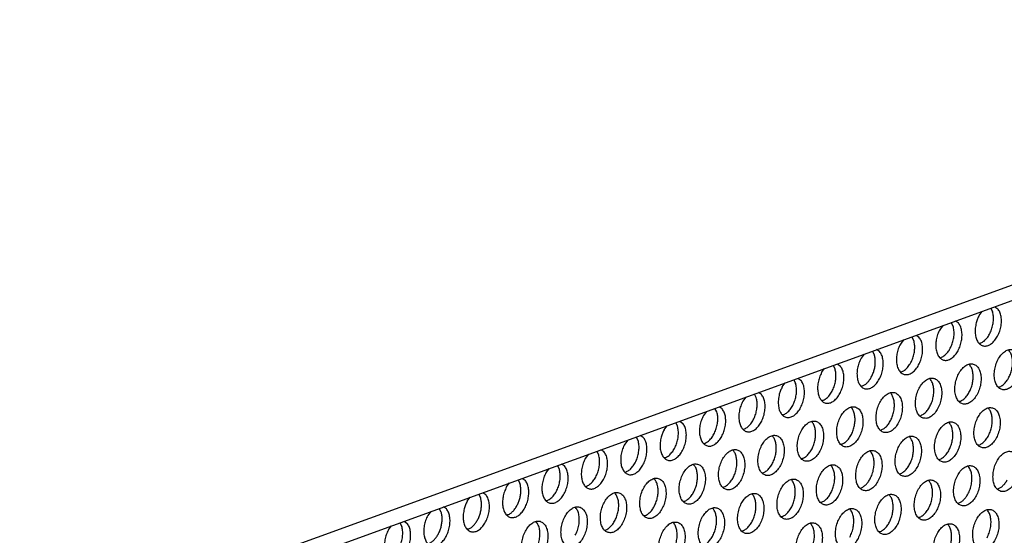
# Model space of a CAD drawing. Units: millimetres. Extents: x 28 to 622, y -25 to 395.
# Drawn here: x 397 to 413, y 94 to 102 of the extents above; entities that cross this region are included whole.
import ezdxf

# ---------------------------------------------------------------- set-up
doc = ezdxf.new("R2010")
doc.units = ezdxf.units.MM

# ---------------------------------------------------------------- blocks, each defined once
blk = doc.blocks.new('frontpaneel_bg61__83', base_point=(2168.97, 481.789))
at = {"color": 1, "linetype": 'Continuous'}
for p, q in [((2762.878, 691.132), (2192.964, 484.337)), ((2191.848, 482.428), (2761.762, 689.223))]:
    blk.add_line(p, q, dxfattribs=at)
blk = doc.blocks.new('ansaugblende_lochung_rv4_6_bg61_wandstehend__87', base_point=(2174.204, 392.018))
at = {"color": 1, "linetype": 'Continuous'}
for p, q in [((2477.841, 585.913), (2478.135, 586.308)), ((2478.96, 586.607), (2479.142, 586.256)), ((2479.357, 586.751), (2479.644, 586.567)), ((2475.318, 584.868), (2475.135, 585.219)), ((2475.819, 585.179), (2475.532, 585.363)), ((2474.31, 584.92), (2474.016, 584.525)), ((2470.485, 583.532), (2470.191, 583.137)), ((2471.493, 583.48), (2471.31, 583.831)), ((2471.994, 583.791), (2471.707, 583.975)), ((2467.668, 582.092), (2467.485, 582.443)), ((2468.169, 582.403), (2467.882, 582.588)), ((2477.933, 583.199), (2477.854, 583.194)), ((2466.66, 582.144), (2466.366, 581.749)), ((2474.029, 581.806), (2474.108, 581.811)), ((2462.541, 580.361), (2462.835, 580.756)), ((2463.66, 581.056), (2463.843, 580.704)), ((2464.057, 581.2), (2464.344, 581.015)), ((2476.855, 581.167), (2476.901, 581.138)), ((2459.835, 579.668), (2460.018, 579.316)), ((2460.232, 579.812), (2460.519, 579.628)), ((2470.204, 580.418), (2470.283, 580.423)), ((2473.076, 579.75), (2473.03, 579.779)), ((2458.716, 578.973), (2459.01, 579.368)), ((2466.379, 579.03), (2466.458, 579.035)), ((2479.785, 578.952), (2479.707, 578.947)), ((2455.186, 577.981), (2454.891, 577.585)), ((2456.193, 577.929), (2456.01, 578.28)), ((2456.694, 578.24), (2456.407, 578.424)), ((2462.633, 577.647), (2462.555, 577.642)), ((2469.251, 578.362), (2469.205, 578.391)), ((2475.96, 577.564), (2475.882, 577.559)), ((2452.368, 576.541), (2452.185, 576.892)), ((2452.869, 576.852), (2452.582, 577.036)), ((2465.381, 577.003), (2465.427, 576.974)), ((2478.708, 576.92), (2478.754, 576.891)), ((2451.361, 576.593), (2451.066, 576.197)), ((2458.808, 576.259), (2458.73, 576.254)), ((2472.057, 576.171), (2472.135, 576.176)), ((2447.241, 574.81), (2447.536, 575.205)), ((2448.36, 575.504), (2448.543, 575.153)), ((2448.757, 575.648), (2449.045, 575.464)), ((2454.905, 574.866), (2454.983, 574.872)), ((2461.556, 575.616), (2461.602, 575.586)), ((2468.232, 574.783), (2468.311, 574.788)), ((2474.929, 575.503), (2474.883, 575.532)), ((2443.711, 573.817), (2443.417, 573.422)), ((2444.718, 573.765), (2444.535, 574.116)), ((2445.22, 574.076), (2444.932, 574.26)), ((2457.777, 574.198), (2457.731, 574.228)), ((2471.104, 574.115), (2471.058, 574.144)), ((2441.395, 572.688), (2441.108, 572.872)), ((2451.08, 573.478), (2451.158, 573.484)), ((2453.952, 572.81), (2453.906, 572.84)), ((2464.486, 573.4), (2464.407, 573.395)), ((2477.813, 573.317), (2477.735, 573.312)), ((2439.886, 572.429), (2439.592, 572.034)), ((2440.893, 572.377), (2440.71, 572.728)), ((2447.333, 572.096), (2447.255, 572.091)), ((2460.661, 572.012), (2460.582, 572.007)), ((2467.279, 572.727), (2467.233, 572.756)), ((2473.91, 571.924), (2473.988, 571.929)), ((2436.061, 571.041), (2435.767, 570.646)), ((2437.068, 570.989), (2436.886, 571.34)), ((2437.57, 571.3), (2437.283, 571.484)), ((2450.081, 571.452), (2450.127, 571.422)), ((2463.408, 571.368), (2463.454, 571.339)), ((2476.782, 571.256), (2476.736, 571.285)), ((2433.061, 569.952), (2433.243, 569.601)), ((2433.458, 570.097), (2433.745, 569.912)), ((2443.43, 570.703), (2443.508, 570.708)), ((2446.256, 570.064), (2446.302, 570.035)), ((2456.757, 570.619), (2456.836, 570.624)), ((2459.583, 569.981), (2459.629, 569.951)), ((2470.085, 570.536), (2470.163, 570.541)), ((2431.942, 569.258), (2432.236, 569.653)), ((2439.605, 569.315), (2439.683, 569.32)), ((2452.932, 569.231), (2453.011, 569.237)), ((2466.26, 569.148), (2466.338, 569.153)), ((2472.911, 569.897), (2472.957, 569.868)), ((2479.587, 569.065), (2479.666, 569.07)), ((2428.117, 567.87), (2428.411, 568.265)), ((2429.236, 568.565), (2429.418, 568.213)), ((2429.633, 568.709), (2429.92, 568.524)), ((2442.477, 568.647), (2442.431, 568.676)), ((2455.804, 568.563), (2455.758, 568.593)), ((2469.086, 568.509), (2469.132, 568.48)), ((2425.594, 566.825), (2425.411, 567.177)), ((2426.095, 567.137), (2425.808, 567.321)), ((2435.78, 567.927), (2435.859, 567.932)), ((2438.652, 567.259), (2438.606, 567.288)), ((2449.186, 567.849), (2449.107, 567.843)), ((2451.979, 567.175), (2451.933, 567.205)), ((2462.513, 567.765), (2462.435, 567.76)), ((2465.307, 567.092), (2465.261, 567.121)), ((2475.762, 567.677), (2475.841, 567.682)), ((2424.586, 566.877), (2424.292, 566.482)), ((2432.034, 566.544), (2431.955, 566.539)), ((2445.361, 566.461), (2445.283, 566.456)), ((2458.688, 566.377), (2458.61, 566.372)), ((2472.016, 566.294), (2471.937, 566.289)), ((2478.634, 567.008), (2478.588, 567.038)), ((2420.467, 565.094), (2420.761, 565.49)), ((2421.586, 565.789), (2421.769, 565.438)), ((2421.983, 565.933), (2422.27, 565.749)), ((2428.209, 565.156), (2428.13, 565.151)), ((2434.781, 565.9), (2434.827, 565.871)), ((2448.109, 565.817), (2448.155, 565.787)), ((2461.482, 565.704), (2461.436, 565.733)), ((2474.763, 565.65), (2474.809, 565.621)), ((2441.458, 565.068), (2441.536, 565.073)), ((2454.785, 564.984), (2454.863, 564.99)), ((2468.191, 564.906), (2468.112, 564.901))]:
    blk.add_line(p, q, dxfattribs=at)
for points in [[(2477.557, 585.195), (2477.464, 584.669), (2477.462, 584.158), (2477.551, 583.701), (2477.726, 583.331), (2477.973, 583.074), (2478.275, 582.949), (2478.609, 582.964), (2478.952, 583.12), (2479.279, 583.404), (2479.565, 583.797), (2479.791, 584.268), (2479.94, 584.786), (2480, 585.311), (2479.968, 585.806), (2479.847, 586.235), (2479.644, 586.567)], [(2477.933, 583.199), (2478.243, 583.368), (2478.536, 583.642), (2478.795, 584.002), (2479.003, 584.429), (2479.148, 584.896), (2479.222, 585.375), (2479.22, 585.837), (2479.142, 586.256)], [(2477.841, 585.913), (2477.679, 585.567), (2477.557, 585.195)], [(2474.016, 584.525), (2473.809, 584.057), (2473.676, 583.553), (2473.626, 583.045), (2473.664, 582.568), (2473.786, 582.156), (2473.983, 581.835), (2474.244, 581.629), (2474.549, 581.55), (2474.878, 581.605), (2475.209, 581.79), (2475.519, 582.091), (2475.786, 582.489), (2475.994, 582.957), (2476.127, 583.462), (2476.176, 583.97), (2476.139, 584.446), (2476.017, 584.859), (2475.819, 585.179)], [(2474.108, 581.811), (2474.418, 581.98), (2474.712, 582.254), (2474.97, 582.614), (2475.178, 583.041), (2475.324, 583.508), (2475.397, 583.987), (2475.395, 584.449), (2475.318, 584.868)], [(2470.191, 583.137), (2469.984, 582.67), (2469.851, 582.165), (2469.801, 581.657), (2469.839, 581.18), (2469.961, 580.768), (2470.158, 580.447), (2470.419, 580.241), (2470.724, 580.163), (2471.053, 580.217), (2471.384, 580.402), (2471.694, 580.704), (2471.962, 581.102), (2472.169, 581.569), (2472.302, 582.074), (2472.351, 582.582), (2472.314, 583.058), (2472.192, 583.471), (2471.994, 583.791)], [(2470.283, 580.423), (2470.593, 580.592), (2470.887, 580.866), (2471.145, 581.226), (2471.353, 581.653), (2471.499, 582.12), (2471.572, 582.599), (2471.57, 583.062), (2471.493, 583.48)], [(2468.137, 579.714), (2468.344, 580.181), (2468.477, 580.686), (2468.526, 581.194), (2468.489, 581.67), (2468.367, 582.083), (2468.169, 582.403)], [(2481.095, 582.58), (2480.745, 582.59), (2480.382, 582.442), (2480.035, 582.149), (2479.732, 581.734), (2479.498, 581.231), (2479.351, 580.681), (2479.304, 580.128), (2479.36, 579.618), (2479.514, 579.191), (2479.755, 578.882), (2480.063, 578.716), (2480.412, 578.706), (2480.775, 578.854), (2481.122, 579.147), (2481.425, 579.562), (2481.66, 580.065), (2481.806, 580.615), (2481.854, 581.168), (2481.798, 581.678), (2481.643, 582.105), (2481.402, 582.414), (2481.095, 582.58)], [(2479.785, 578.952), (2480.084, 579.112), (2480.367, 579.369), (2480.619, 579.708), (2480.826, 580.11), (2480.977, 580.553), (2481.064, 581.013), (2481.081, 581.464), (2481.028, 581.881), (2480.907, 582.242), (2480.726, 582.525)], [(2466.366, 581.749), (2466.159, 581.282), (2466.026, 580.777), (2465.976, 580.269), (2466.014, 579.792), (2466.136, 579.38), (2466.334, 579.059), (2466.594, 578.853), (2466.899, 578.775), (2467.228, 578.83), (2467.559, 579.014), (2467.869, 579.316), (2468.137, 579.714)], [(2467.366, 579.919), (2467.528, 580.265), (2467.65, 580.637), (2467.727, 581.02), (2467.756, 581.4), (2467.736, 581.762), (2467.668, 582.092)], [(2462.633, 577.647), (2462.944, 577.817), (2463.237, 578.09), (2463.495, 578.451), (2463.703, 578.877), (2463.849, 579.344), (2463.923, 579.823), (2463.921, 580.286), (2463.843, 580.704)], [(2464.312, 578.326), (2464.519, 578.793), (2464.652, 579.298), (2464.701, 579.806), (2464.664, 580.283), (2464.542, 580.695), (2464.344, 581.015)], [(2477.27, 581.192), (2476.92, 581.202), (2476.557, 581.054), (2476.21, 580.761), (2475.907, 580.346), (2475.673, 579.843), (2475.526, 579.293), (2475.479, 578.74), (2475.535, 578.23), (2475.689, 577.803), (2475.93, 577.494), (2476.238, 577.328), (2476.587, 577.318), (2476.95, 577.466), (2477.297, 577.759), (2477.6, 578.174), (2477.835, 578.677), (2477.982, 579.227), (2478.029, 579.78), (2477.973, 580.29), (2477.818, 580.717), (2477.577, 581.026), (2477.27, 581.192)], [(2475.96, 577.564), (2476.259, 577.724), (2476.542, 577.981), (2476.794, 578.32), (2477.001, 578.722), (2477.153, 579.165), (2477.239, 579.625), (2477.256, 580.076), (2477.203, 580.493), (2477.083, 580.854), (2476.901, 581.138)], [(2458.432, 578.256), (2458.339, 577.729), (2458.337, 577.219), (2458.427, 576.762), (2458.601, 576.391), (2458.849, 576.134), (2459.15, 576.009), (2459.485, 576.025), (2459.828, 576.181), (2460.154, 576.465), (2460.441, 576.857), (2460.666, 577.329), (2460.815, 577.846), (2460.876, 578.371), (2460.844, 578.866), (2460.722, 579.296), (2460.519, 579.628)], [(2462.541, 580.361), (2462.334, 579.894), (2462.201, 579.389), (2462.151, 578.881), (2462.189, 578.404), (2462.311, 577.992), (2462.509, 577.672), (2462.769, 577.465), (2463.074, 577.387), (2463.403, 577.442), (2463.734, 577.626), (2464.044, 577.928), (2464.312, 578.326)], [(2466.458, 579.035), (2466.707, 579.162), (2466.948, 579.357), (2467.17, 579.613), (2467.366, 579.919)], [(2472.413, 575.94), (2472.763, 575.93), (2473.125, 576.078), (2473.472, 576.372), (2473.775, 576.786), (2474.01, 577.289), (2474.157, 577.839), (2474.204, 578.392), (2474.148, 578.902), (2473.993, 579.329), (2473.752, 579.639), (2473.445, 579.805), (2473.095, 579.814), (2472.732, 579.666), (2472.385, 579.373), (2472.082, 578.958), (2471.848, 578.455), (2471.701, 577.905), (2471.654, 577.353), (2471.71, 576.842), (2471.864, 576.415), (2472.105, 576.106), (2472.413, 575.94)], [(2472.135, 576.176), (2472.434, 576.337), (2472.717, 576.593), (2472.969, 576.932), (2473.176, 577.334), (2473.328, 577.777), (2473.414, 578.237), (2473.431, 578.688), (2473.378, 579.105), (2473.258, 579.466), (2473.076, 579.75)], [(2458.716, 578.973), (2458.554, 578.628), (2458.432, 578.256)], [(2458.808, 576.259), (2459.119, 576.429), (2459.412, 576.702), (2459.67, 577.063), (2459.878, 577.489), (2460.024, 577.956), (2460.098, 578.435), (2460.096, 578.898), (2460.018, 579.316)], [(2454.891, 577.585), (2454.684, 577.118), (2454.551, 576.613), (2454.502, 576.105), (2454.539, 575.629), (2454.661, 575.216), (2454.859, 574.896), (2455.119, 574.689), (2455.424, 574.611), (2455.754, 574.666), (2456.084, 574.85), (2456.394, 575.152), (2456.662, 575.55), (2456.869, 576.017), (2457.002, 576.522), (2457.052, 577.03), (2457.014, 577.507), (2456.892, 577.919), (2456.694, 578.24)], [(2454.983, 574.872), (2455.294, 575.041), (2455.587, 575.314), (2455.845, 575.675), (2456.054, 576.101), (2456.199, 576.568), (2456.273, 577.047), (2456.271, 577.51), (2456.193, 577.929)], [(2468.588, 574.552), (2468.938, 574.543), (2469.301, 574.69), (2469.648, 574.984), (2469.951, 575.398), (2470.185, 575.901), (2470.332, 576.451), (2470.379, 577.004), (2470.323, 577.514), (2470.168, 577.942), (2469.927, 578.251), (2469.62, 578.417), (2469.27, 578.426), (2468.907, 578.278), (2468.56, 577.985), (2468.257, 577.57), (2468.023, 577.067), (2467.876, 576.517), (2467.829, 575.965), (2467.885, 575.454), (2468.04, 575.027), (2468.281, 574.718), (2468.588, 574.552)], [(2468.311, 574.788), (2468.609, 574.949), (2468.892, 575.205), (2469.144, 575.544), (2469.352, 575.946), (2469.503, 576.39), (2469.589, 576.849), (2469.606, 577.3), (2469.553, 577.718), (2469.433, 578.078), (2469.251, 578.362)], [(2451.066, 576.197), (2450.859, 575.73), (2450.726, 575.225), (2450.677, 574.717), (2450.714, 574.241), (2450.836, 573.828), (2451.034, 573.508), (2451.294, 573.302), (2451.599, 573.223), (2451.929, 573.278), (2452.259, 573.463), (2452.569, 573.764), (2452.837, 574.162), (2453.044, 574.63), (2453.177, 575.134), (2453.227, 575.642), (2453.189, 576.119), (2453.067, 576.531), (2452.869, 576.852)], [(2465.795, 577.029), (2465.445, 577.038), (2465.082, 576.89), (2464.735, 576.597), (2464.432, 576.182), (2464.198, 575.68), (2464.051, 575.13), (2464.004, 574.577), (2464.06, 574.066), (2464.215, 573.639), (2464.456, 573.33), (2464.763, 573.164), (2465.113, 573.155), (2465.476, 573.303), (2465.823, 573.596), (2466.126, 574.011), (2466.36, 574.513), (2466.507, 575.063), (2466.554, 575.616), (2466.498, 576.127), (2466.343, 576.554), (2466.103, 576.863), (2465.795, 577.029)], [(2464.486, 573.4), (2464.784, 573.561), (2465.067, 573.818), (2465.319, 574.156), (2465.527, 574.558), (2465.678, 575.002), (2465.764, 575.461), (2465.782, 575.912), (2465.728, 576.33), (2465.608, 576.69), (2465.427, 576.974)], [(2479.122, 576.945), (2478.773, 576.955), (2478.41, 576.807), (2478.063, 576.514), (2477.76, 576.099), (2477.525, 575.596), (2477.379, 575.046), (2477.331, 574.493), (2477.387, 573.983), (2477.542, 573.556), (2477.783, 573.247), (2478.091, 573.081), (2478.44, 573.071), (2478.803, 573.219), (2479.15, 573.512), (2479.453, 573.927), (2479.687, 574.43), (2479.834, 574.98), (2479.882, 575.533), (2479.826, 576.043), (2479.671, 576.47), (2479.43, 576.779), (2479.122, 576.945)], [(2477.813, 573.317), (2478.111, 573.477), (2478.394, 573.734), (2478.647, 574.073), (2478.854, 574.475), (2479.005, 574.918), (2479.092, 575.378), (2479.109, 575.829), (2479.056, 576.246), (2478.935, 576.607), (2478.754, 576.891)], [(2451.158, 573.484), (2451.469, 573.653), (2451.762, 573.926), (2452.02, 574.287), (2452.229, 574.714), (2452.374, 575.18), (2452.448, 575.659), (2452.446, 576.122), (2452.368, 576.541)], [(2461.97, 575.641), (2461.62, 575.65), (2461.258, 575.502), (2460.911, 575.209), (2460.608, 574.794), (2460.373, 574.292), (2460.226, 573.742), (2460.179, 573.189), (2460.235, 572.678), (2460.39, 572.251), (2460.631, 571.942), (2460.938, 571.776), (2461.288, 571.767), (2461.651, 571.915), (2461.998, 572.208), (2462.301, 572.623), (2462.535, 573.125), (2462.682, 573.675), (2462.729, 574.228), (2462.673, 574.739), (2462.519, 575.166), (2462.278, 575.475), (2461.97, 575.641)], [(2446.958, 574.092), (2446.864, 573.566), (2446.862, 573.055), (2446.952, 572.598), (2447.127, 572.228), (2447.374, 571.971), (2447.676, 571.845), (2448.01, 571.861), (2448.353, 572.017), (2448.679, 572.301), (2448.966, 572.693), (2449.192, 573.165), (2449.34, 573.683), (2449.401, 574.208), (2449.369, 574.703), (2449.247, 575.132), (2449.045, 575.464)], [(2447.241, 574.81), (2447.079, 574.464), (2446.958, 574.092)], [(2447.333, 572.096), (2447.644, 572.265), (2447.937, 572.538), (2448.196, 572.899), (2448.404, 573.326), (2448.549, 573.792), (2448.623, 574.272), (2448.621, 574.734), (2448.543, 575.153)], [(2460.661, 572.012), (2460.959, 572.173), (2461.242, 572.43), (2461.494, 572.768), (2461.702, 573.171), (2461.853, 573.614), (2461.939, 574.074), (2461.957, 574.525), (2461.903, 574.942), (2461.783, 575.302), (2461.602, 575.586)], [(2474.266, 571.693), (2474.615, 571.683), (2474.978, 571.831), (2475.325, 572.124), (2475.628, 572.539), (2475.862, 573.042), (2476.009, 573.592), (2476.057, 574.145), (2476.001, 574.655), (2475.846, 575.082), (2475.605, 575.391), (2475.297, 575.557), (2474.948, 575.567), (2474.585, 575.419), (2474.238, 575.126), (2473.935, 574.711), (2473.701, 574.208), (2473.554, 573.658), (2473.506, 573.106), (2473.562, 572.595), (2473.717, 572.168), (2473.958, 571.859), (2474.266, 571.693)], [(2473.988, 571.929), (2474.286, 572.089), (2474.569, 572.346), (2474.822, 572.685), (2475.029, 573.087), (2475.18, 573.53), (2475.267, 573.99), (2475.284, 574.441), (2475.231, 574.858), (2475.11, 575.219), (2474.929, 575.503)], [(2443.417, 573.422), (2443.209, 572.954), (2443.076, 572.449), (2443.027, 571.941), (2443.064, 571.465), (2443.186, 571.053), (2443.384, 570.732), (2443.644, 570.526), (2443.95, 570.447), (2444.279, 570.502), (2444.61, 570.687), (2444.919, 570.988), (2445.187, 571.386), (2445.394, 571.854), (2445.527, 572.359), (2445.577, 572.867), (2445.539, 573.343), (2445.417, 573.756), (2445.22, 574.076)], [(2443.508, 570.708), (2443.819, 570.877), (2444.112, 571.151), (2444.371, 571.511), (2444.579, 571.938), (2444.724, 572.405), (2444.798, 572.884), (2444.796, 573.346), (2444.718, 573.765)], [(2457.113, 570.388), (2457.463, 570.379), (2457.826, 570.527), (2458.173, 570.82), (2458.476, 571.235), (2458.71, 571.738), (2458.857, 572.288), (2458.904, 572.84), (2458.848, 573.351), (2458.694, 573.778), (2458.453, 574.087), (2458.145, 574.253), (2457.796, 574.262), (2457.433, 574.115), (2457.086, 573.821), (2456.783, 573.407), (2456.548, 572.904), (2456.401, 572.354), (2456.354, 571.801), (2456.41, 571.29), (2456.565, 570.863), (2456.806, 570.554), (2457.113, 570.388)], [(2456.836, 570.624), (2457.134, 570.785), (2457.417, 571.042), (2457.669, 571.381), (2457.877, 571.783), (2458.028, 572.226), (2458.115, 572.686), (2458.132, 573.137), (2458.079, 573.554), (2457.958, 573.914), (2457.777, 574.198)], [(2470.441, 570.305), (2470.79, 570.295), (2471.153, 570.443), (2471.5, 570.737), (2471.803, 571.151), (2472.038, 571.654), (2472.184, 572.204), (2472.232, 572.757), (2472.176, 573.267), (2472.021, 573.695), (2471.78, 574.004), (2471.472, 574.17), (2471.123, 574.179), (2470.76, 574.031), (2470.413, 573.738), (2470.11, 573.323), (2469.876, 572.82), (2469.729, 572.27), (2469.681, 571.718), (2469.737, 571.207), (2469.892, 570.78), (2470.133, 570.471), (2470.441, 570.305)], [(2470.163, 570.541), (2470.461, 570.702), (2470.745, 570.958), (2470.997, 571.297), (2471.204, 571.699), (2471.355, 572.142), (2471.442, 572.602), (2471.459, 573.053), (2471.406, 573.471), (2471.285, 573.831), (2471.104, 574.115)], [(2453.288, 569), (2453.638, 568.991), (2454.001, 569.139), (2454.348, 569.432), (2454.651, 569.847), (2454.885, 570.35), (2455.032, 570.9), (2455.079, 571.452), (2455.023, 571.963), (2454.869, 572.39), (2454.628, 572.699), (2454.32, 572.865), (2453.971, 572.875), (2453.608, 572.727), (2453.261, 572.433), (2452.958, 572.019), (2452.723, 571.516), (2452.577, 570.966), (2452.529, 570.413), (2452.585, 569.903), (2452.74, 569.475), (2452.981, 569.166), (2453.288, 569)], [(2453.011, 569.237), (2453.309, 569.397), (2453.592, 569.654), (2453.844, 569.993), (2454.052, 570.395), (2454.203, 570.838), (2454.29, 571.298), (2454.307, 571.749), (2454.254, 572.166), (2454.133, 572.527), (2453.952, 572.81)], [(2466.616, 568.917), (2466.965, 568.908), (2467.328, 569.055), (2467.675, 569.349), (2467.978, 569.763), (2468.213, 570.266), (2468.359, 570.816), (2468.407, 571.369), (2468.351, 571.879), (2468.196, 572.307), (2467.955, 572.616), (2467.647, 572.782), (2467.298, 572.791), (2466.935, 572.643), (2466.588, 572.35), (2466.285, 571.935), (2466.051, 571.432), (2465.904, 570.882), (2465.857, 570.33), (2465.913, 569.819), (2466.067, 569.392), (2466.308, 569.083), (2466.616, 568.917)], [(2439.592, 572.034), (2439.384, 571.566), (2439.251, 571.062), (2439.202, 570.554), (2439.239, 570.077), (2439.361, 569.665), (2439.559, 569.344), (2439.819, 569.138), (2440.125, 569.059), (2440.454, 569.114), (2440.785, 569.299), (2441.094, 569.6), (2441.362, 569.999), (2441.57, 570.466), (2441.702, 570.971), (2441.752, 571.479), (2441.714, 571.955), (2441.593, 572.368), (2441.395, 572.688)], [(2439.683, 569.32), (2439.994, 569.489), (2440.287, 569.763), (2440.546, 570.123), (2440.754, 570.55), (2440.899, 571.017), (2440.973, 571.496), (2440.971, 571.958), (2440.893, 572.377)], [(2467.247, 570.037), (2467.454, 570.505), (2467.587, 571.01), (2467.636, 571.518), (2467.599, 571.994), (2467.477, 572.407), (2467.279, 572.727)], [(2479.943, 568.834), (2480.293, 568.824), (2480.656, 568.972), (2481.003, 569.265), (2481.306, 569.68), (2481.54, 570.183), (2481.687, 570.733), (2481.734, 571.285), (2481.678, 571.796), (2481.523, 572.223), (2481.282, 572.532), (2480.975, 572.698), (2480.625, 572.708), (2480.262, 572.56), (2479.915, 572.267), (2479.612, 571.852), (2479.378, 571.349), (2479.231, 570.799), (2479.184, 570.246), (2479.24, 569.736), (2479.395, 569.309), (2479.636, 569), (2479.943, 568.834)], [(2435.767, 570.646), (2435.559, 570.179), (2435.426, 569.674), (2435.377, 569.166), (2435.414, 568.689), (2435.536, 568.277), (2435.734, 567.956), (2435.995, 567.75), (2436.3, 567.672), (2436.629, 567.726), (2436.96, 567.911), (2437.27, 568.213), (2437.537, 568.611), (2437.745, 569.078), (2437.878, 569.583), (2437.927, 570.091), (2437.889, 570.567), (2437.768, 570.98), (2437.57, 571.3)], [(2435.859, 567.932), (2436.169, 568.102), (2436.462, 568.375), (2436.721, 568.735), (2436.929, 569.162), (2437.074, 569.629), (2437.148, 570.108), (2437.146, 570.571), (2437.068, 570.989)], [(2450.495, 571.477), (2450.146, 571.487), (2449.783, 571.339), (2449.436, 571.046), (2449.133, 570.631), (2448.898, 570.128), (2448.752, 569.578), (2448.704, 569.025), (2448.76, 568.515), (2448.915, 568.088), (2449.156, 567.778), (2449.464, 567.613), (2449.813, 567.603), (2450.176, 567.751), (2450.523, 568.044), (2450.826, 568.459), (2451.06, 568.962), (2451.207, 569.512), (2451.254, 570.064), (2451.198, 570.575), (2451.044, 571.002), (2450.803, 571.311), (2450.495, 571.477)], [(2449.186, 567.849), (2449.484, 568.009), (2449.767, 568.266), (2450.019, 568.605), (2450.227, 569.007), (2450.378, 569.45), (2450.465, 569.91), (2450.482, 570.361), (2450.429, 570.778), (2450.308, 571.139), (2450.127, 571.422)], [(2463.823, 571.394), (2463.473, 571.403), (2463.11, 571.255), (2462.763, 570.962), (2462.46, 570.547), (2462.226, 570.045), (2462.079, 569.495), (2462.032, 568.942), (2462.088, 568.431), (2462.242, 568.004), (2462.483, 567.695), (2462.791, 567.529), (2463.14, 567.52), (2463.503, 567.668), (2463.85, 567.961), (2464.153, 568.376), (2464.388, 568.878), (2464.534, 569.428), (2464.582, 569.981), (2464.526, 570.492), (2464.371, 570.919), (2464.13, 571.228), (2463.823, 571.394)], [(2462.513, 567.765), (2462.812, 567.926), (2463.095, 568.183), (2463.347, 568.521), (2463.554, 568.924), (2463.705, 569.367), (2463.792, 569.827), (2463.809, 570.277), (2463.756, 570.695), (2463.635, 571.055), (2463.454, 571.339)], [(2476.118, 567.446), (2476.468, 567.436), (2476.831, 567.584), (2477.178, 567.877), (2477.481, 568.292), (2477.715, 568.795), (2477.862, 569.345), (2477.909, 569.898), (2477.853, 570.408), (2477.699, 570.835), (2477.458, 571.144), (2477.15, 571.31), (2476.8, 571.32), (2476.438, 571.172), (2476.091, 570.879), (2475.788, 570.464), (2475.553, 569.961), (2475.406, 569.411), (2475.359, 568.858), (2475.415, 568.348), (2475.57, 567.921), (2475.811, 567.612), (2476.118, 567.446)], [(2476.749, 568.566), (2476.956, 569.033), (2477.089, 569.538), (2477.139, 570.046), (2477.101, 570.523), (2476.979, 570.935), (2476.782, 571.256)], [(2446.67, 570.089), (2446.321, 570.099), (2445.958, 569.951), (2445.611, 569.658), (2445.308, 569.243), (2445.073, 568.74), (2444.927, 568.19), (2444.879, 567.637), (2444.935, 567.127), (2445.09, 566.7), (2445.331, 566.391), (2445.639, 566.225), (2445.988, 566.215), (2446.351, 566.363), (2446.698, 566.656), (2447.001, 567.071), (2447.235, 567.574), (2447.382, 568.124), (2447.43, 568.677), (2447.374, 569.187), (2447.219, 569.614), (2446.978, 569.923), (2446.67, 570.089)], [(2445.361, 566.461), (2445.659, 566.621), (2445.942, 566.878), (2446.195, 567.217), (2446.402, 567.619), (2446.553, 568.062), (2446.64, 568.522), (2446.657, 568.973), (2446.604, 569.39), (2446.483, 569.751), (2446.302, 570.035)], [(2459.998, 570.006), (2459.648, 570.015), (2459.285, 569.867), (2458.938, 569.574), (2458.635, 569.159), (2458.401, 568.657), (2458.254, 568.107), (2458.207, 567.554), (2458.263, 567.043), (2458.417, 566.616), (2458.658, 566.307), (2458.966, 566.141), (2459.315, 566.132), (2459.678, 566.28), (2460.025, 566.573), (2460.328, 566.988), (2460.563, 567.49), (2460.71, 568.04), (2460.757, 568.593), (2460.701, 569.104), (2460.546, 569.531), (2460.305, 569.84), (2459.998, 570.006)], [(2458.688, 566.377), (2458.987, 566.538), (2459.27, 566.795), (2459.522, 567.134), (2459.729, 567.536), (2459.881, 567.979), (2459.967, 568.439), (2459.984, 568.89), (2459.931, 569.307), (2459.811, 569.667), (2459.629, 569.951)], [(2466.338, 569.153), (2466.587, 569.28), (2466.828, 569.475), (2467.05, 569.731), (2467.247, 570.037)], [(2473.325, 569.922), (2472.976, 569.932), (2472.613, 569.784), (2472.266, 569.491), (2471.963, 569.076), (2471.728, 568.573), (2471.581, 568.023), (2471.534, 567.471), (2471.59, 566.96), (2471.745, 566.533), (2471.986, 566.224), (2472.293, 566.058), (2472.643, 566.048), (2473.006, 566.196), (2473.353, 566.489), (2473.656, 566.904), (2473.89, 567.407), (2474.037, 567.957), (2474.084, 568.51), (2474.028, 569.02), (2473.874, 569.447), (2473.633, 569.757), (2473.325, 569.922)], [(2479.666, 569.07), (2479.915, 569.197), (2480.155, 569.392), (2480.378, 569.647), (2480.574, 569.954)], [(2431.942, 569.258), (2431.734, 568.791), (2431.601, 568.286), (2431.552, 567.778), (2431.59, 567.301), (2431.711, 566.889), (2431.909, 566.568), (2432.17, 566.362), (2432.475, 566.284), (2432.804, 566.339), (2433.135, 566.523), (2433.445, 566.825), (2433.712, 567.223)], [(2432.942, 567.428), (2433.104, 567.774), (2433.226, 568.146), (2433.303, 568.529), (2433.332, 568.909), (2433.312, 569.271), (2433.243, 569.601)], [(2433.712, 567.223), (2433.92, 567.69), (2434.053, 568.195), (2434.102, 568.703), (2434.065, 569.179), (2433.943, 569.592), (2433.745, 569.912)], [(2472.016, 566.294), (2472.314, 566.455), (2472.597, 566.711), (2472.849, 567.05), (2473.057, 567.452), (2473.208, 567.895), (2473.294, 568.355), (2473.312, 568.806), (2473.259, 569.223), (2473.138, 569.584), (2472.957, 569.868)], [(2427.833, 567.153), (2427.74, 566.626), (2427.738, 566.116), (2427.827, 565.659), (2428.002, 565.288), (2428.249, 565.031), (2428.551, 564.906), (2428.885, 564.922), (2429.228, 565.078), (2429.555, 565.362), (2429.841, 565.754), (2430.067, 566.226), (2430.216, 566.743), (2430.276, 567.268), (2430.244, 567.763), (2430.123, 568.192), (2429.92, 568.524)], [(2429.117, 566.04), (2429.279, 566.386), (2429.401, 566.758), (2429.478, 567.141), (2429.507, 567.521), (2429.487, 567.883), (2429.418, 568.213)], [(2441.814, 564.837), (2442.163, 564.827), (2442.526, 564.975), (2442.873, 565.268), (2443.176, 565.683), (2443.41, 566.186), (2443.557, 566.736), (2443.605, 567.289), (2443.549, 567.799), (2443.394, 568.226), (2443.153, 568.535), (2442.845, 568.701), (2442.496, 568.711), (2442.133, 568.563), (2441.786, 568.27), (2441.483, 567.855), (2441.249, 567.352), (2441.102, 566.802), (2441.054, 566.25), (2441.11, 565.739), (2441.265, 565.312), (2441.506, 565.003), (2441.814, 564.837)], [(2441.536, 565.073), (2441.834, 565.233), (2442.117, 565.49), (2442.37, 565.829), (2442.577, 566.231), (2442.728, 566.674), (2442.815, 567.134), (2442.832, 567.585), (2442.779, 568.002), (2442.658, 568.363), (2442.477, 568.647)], [(2455.141, 564.753), (2455.491, 564.744), (2455.853, 564.892), (2456.2, 565.185), (2456.503, 565.6), (2456.738, 566.103), (2456.885, 566.653), (2456.932, 567.205), (2456.876, 567.716), (2456.721, 568.143), (2456.48, 568.452), (2456.173, 568.618), (2455.823, 568.627), (2455.46, 568.48), (2455.113, 568.186), (2454.81, 567.772), (2454.576, 567.269), (2454.429, 566.719), (2454.382, 566.166), (2454.438, 565.656), (2454.592, 565.228), (2454.833, 564.919), (2455.141, 564.753)], [(2454.863, 564.99), (2455.162, 565.15), (2455.445, 565.407), (2455.697, 565.746), (2455.904, 566.148), (2456.056, 566.591), (2456.142, 567.051), (2456.159, 567.502), (2456.106, 567.919), (2455.986, 568.279), (2455.804, 568.563)], [(2469.5, 568.535), (2469.151, 568.544), (2468.788, 568.396), (2468.441, 568.103), (2468.138, 567.688), (2467.903, 567.185), (2467.757, 566.635), (2467.709, 566.083), (2467.765, 565.572), (2467.92, 565.145), (2468.161, 564.836), (2468.468, 564.67), (2468.818, 564.66), (2469.181, 564.808), (2469.528, 565.102), (2469.831, 565.516), (2470.065, 566.019), (2470.212, 566.569), (2470.259, 567.122), (2470.203, 567.632), (2470.049, 568.06), (2469.808, 568.369), (2469.5, 568.535)], [(2468.191, 564.906), (2468.489, 565.067), (2468.772, 565.323), (2469.024, 565.662), (2469.232, 566.064), (2469.383, 566.508), (2469.47, 566.967), (2469.487, 567.418), (2469.434, 567.836), (2469.313, 568.196), (2469.132, 568.48)], [(2475.841, 567.682), (2476.09, 567.809), (2476.33, 568.004), (2476.553, 568.259), (2476.749, 568.566)], [(2424.292, 566.482), (2424.085, 566.015), (2423.952, 565.51), (2423.902, 565.002), (2423.94, 564.526), (2424.062, 564.113), (2424.259, 563.793), (2424.52, 563.586), (2424.825, 563.508), (2425.154, 563.563), (2425.485, 563.747), (2425.795, 564.049), (2426.062, 564.447), (2426.27, 564.914), (2426.403, 565.419), (2426.452, 565.927), (2426.415, 566.404), (2426.293, 566.816), (2426.095, 567.137)], [(2428.117, 567.87), (2427.955, 567.524), (2427.833, 567.153)], [(2432.034, 566.544), (2432.283, 566.671), (2432.523, 566.866), (2432.746, 567.122), (2432.942, 567.428)], [(2437.989, 563.449), (2438.338, 563.439), (2438.701, 563.587), (2439.048, 563.881), (2439.351, 564.295), (2439.586, 564.798), (2439.732, 565.348), (2439.78, 565.901), (2439.724, 566.411), (2439.569, 566.839), (2439.328, 567.148), (2439.02, 567.314), (2438.671, 567.323), (2438.308, 567.175), (2437.961, 566.882), (2437.658, 566.467), (2437.424, 565.964), (2437.277, 565.414), (2437.229, 564.862), (2437.285, 564.351), (2437.44, 563.924), (2437.681, 563.615), (2437.989, 563.449)], [(2438.619, 564.569), (2438.827, 565.037), (2438.96, 565.541), (2439.009, 566.049), (2438.972, 566.526), (2438.85, 566.938), (2438.652, 567.259)], [(2451.316, 563.365), (2451.666, 563.356), (2452.029, 563.504), (2452.376, 563.797), (2452.679, 564.212), (2452.913, 564.715), (2453.06, 565.265), (2453.107, 565.817), (2453.051, 566.328), (2452.896, 566.755), (2452.655, 567.064), (2452.348, 567.23), (2451.998, 567.24), (2451.635, 567.092), (2451.288, 566.798), (2450.985, 566.384), (2450.751, 565.881), (2450.604, 565.331), (2450.557, 564.778), (2450.613, 564.268), (2450.768, 563.84), (2451.009, 563.531), (2451.316, 563.365)], [(2451.039, 563.602), (2451.337, 563.762), (2451.62, 564.019), (2451.872, 564.358), (2452.08, 564.76), (2452.231, 565.203), (2452.317, 565.663), (2452.334, 566.114), (2452.281, 566.531), (2452.161, 566.892), (2451.979, 567.175)], [(2464.644, 563.282), (2464.993, 563.273), (2465.356, 563.42), (2465.703, 563.714), (2466.006, 564.128), (2466.24, 564.631), (2466.387, 565.181), (2466.434, 565.734), (2466.378, 566.245), (2466.224, 566.672), (2465.983, 566.981), (2465.675, 567.147), (2465.326, 567.156), (2464.963, 567.008), (2464.616, 566.715), (2464.313, 566.3), (2464.078, 565.797), (2463.932, 565.247), (2463.884, 564.695), (2463.94, 564.184), (2464.095, 563.757), (2464.336, 563.448), (2464.644, 563.282)], [(2465.274, 564.402), (2465.482, 564.87), (2465.615, 565.375), (2465.664, 565.883), (2465.626, 566.359), (2465.505, 566.772), (2465.307, 567.092)], [(2477.971, 563.199), (2478.32, 563.189), (2478.683, 563.337), (2479.03, 563.63), (2479.333, 564.045), (2479.568, 564.548), (2479.714, 565.098), (2479.762, 565.651), (2479.706, 566.161), (2479.551, 566.588), (2479.31, 566.897), (2479.003, 567.063), (2478.653, 567.073), (2478.29, 566.925), (2477.943, 566.632), (2477.64, 566.217), (2477.406, 565.714), (2477.259, 565.164), (2477.212, 564.611), (2477.268, 564.101), (2477.422, 563.674), (2477.663, 563.365), (2477.971, 563.199)], [(2425.292, 564.653), (2425.454, 564.998), (2425.576, 565.37), (2425.653, 565.753), (2425.682, 566.133), (2425.662, 566.495), (2425.594, 566.825)], [(2478.602, 564.319), (2478.809, 564.786), (2478.942, 565.291), (2478.991, 565.799), (2478.954, 566.276), (2478.832, 566.688), (2478.634, 567.008)], [(2420.559, 562.381), (2420.869, 562.55), (2421.163, 562.823), (2421.421, 563.184), (2421.629, 563.61), (2421.775, 564.077), (2421.848, 564.556), (2421.846, 565.019), (2421.769, 565.438)], [(2422.238, 563.059), (2422.445, 563.526), (2422.578, 564.031), (2422.627, 564.539), (2422.59, 565.016), (2422.468, 565.428), (2422.27, 565.749)], [(2428.209, 565.156), (2428.458, 565.283), (2428.698, 565.478), (2428.921, 565.734), (2429.117, 566.04)], [(2435.195, 565.926), (2434.846, 565.935), (2434.483, 565.787), (2434.136, 565.494), (2433.833, 565.079), (2433.599, 564.576), (2433.452, 564.026), (2433.405, 563.474), (2433.461, 562.963), (2433.615, 562.536), (2433.856, 562.227), (2434.164, 562.061), (2434.513, 562.052), (2434.876, 562.199), (2435.223, 562.493), (2435.526, 562.907), (2435.761, 563.41), (2435.907, 563.96), (2435.955, 564.513), (2435.899, 565.023), (2435.744, 565.451), (2435.503, 565.76), (2435.195, 565.926)], [(2434.795, 563.181), (2435.002, 563.649), (2435.135, 564.154), (2435.184, 564.662), (2435.147, 565.138), (2435.025, 565.55), (2434.827, 565.871)], [(2448.523, 565.842), (2448.173, 565.852), (2447.81, 565.704), (2447.463, 565.411), (2447.16, 564.996), (2446.926, 564.493), (2446.779, 563.943), (2446.732, 563.39), (2446.788, 562.88), (2446.943, 562.453), (2447.184, 562.144), (2447.491, 561.978), (2447.841, 561.968), (2448.204, 562.116), (2448.551, 562.409), (2448.854, 562.824), (2449.088, 563.327), (2449.235, 563.877), (2449.282, 564.429), (2449.226, 564.94), (2449.071, 565.367), (2448.831, 565.676), (2448.523, 565.842)], [(2448.122, 563.098), (2448.329, 563.565), (2448.462, 564.07), (2448.512, 564.578), (2448.474, 565.055), (2448.352, 565.467), (2448.155, 565.787)], [(2460.819, 561.894), (2461.168, 561.885), (2461.531, 562.033), (2461.878, 562.326), (2462.181, 562.741), (2462.415, 563.243), (2462.562, 563.793), (2462.61, 564.346), (2462.554, 564.857), (2462.399, 565.284), (2462.158, 565.593), (2461.85, 565.759), (2461.501, 565.768), (2461.138, 565.62), (2460.791, 565.327), (2460.488, 564.912), (2460.253, 564.41), (2460.107, 563.86), (2460.059, 563.307), (2460.115, 562.796), (2460.27, 562.369), (2460.511, 562.06), (2460.819, 561.894)], [(2461.449, 563.014), (2461.657, 563.482), (2461.79, 563.987), (2461.839, 564.495), (2461.802, 564.971), (2461.68, 565.384), (2461.482, 565.704)], [(2475.178, 565.675), (2474.828, 565.685), (2474.465, 565.537), (2474.118, 565.244), (2473.815, 564.829), (2473.581, 564.326), (2473.434, 563.776), (2473.387, 563.223), (2473.443, 562.713), (2473.597, 562.286), (2473.838, 561.977), (2474.146, 561.811), (2474.495, 561.801), (2474.858, 561.949), (2475.205, 562.242), (2475.508, 562.657), (2475.743, 563.16), (2475.89, 563.71), (2475.937, 564.263), (2475.881, 564.773), (2475.726, 565.2), (2475.485, 565.509), (2475.178, 565.675)], [(2473.868, 562.047), (2474.167, 562.207), (2474.45, 562.464), (2474.702, 562.803), (2474.909, 563.205), (2475.061, 563.648), (2475.147, 564.108), (2475.164, 564.559), (2475.111, 564.976), (2474.991, 565.337), (2474.809, 565.621)], [(2420.467, 565.094), (2420.26, 564.627), (2420.127, 564.122), (2420.077, 563.614), (2420.115, 563.138), (2420.237, 562.725), (2420.434, 562.405), (2420.695, 562.198), (2421, 562.12), (2421.329, 562.175), (2421.66, 562.359), (2421.97, 562.661), (2422.238, 563.059)], [(2424.384, 563.768), (2424.633, 563.895), (2424.873, 564.09), (2425.096, 564.346), (2425.292, 564.653)]]:
    blk.add_spline(points, degree=3, dxfattribs=at)
blk = doc.blocks.new('verkleidung_umluft_bg61_wandstehend_c2_rechts_02__94', base_point=(2009.934, 392.018))
for name, p in [('frontpaneel_bg61__83', (2168.97, 481.789)), ('ansaugblende_lochung_rv4_6_bg61_wandstehend__87', (2174.204, 392.018))]:
    blk.add_blockref(name, p)
blk = doc.blocks.new('verkleidung_umluft_bg61_freistehend_an-li_kacontroller_rechts__95', base_point=(1994.53, 392.018))
blk.add_blockref('verkleidung_umluft_bg61_wandstehend_c2_rechts_02__94', (2009.934, 392.018))
blk = doc.blocks.new('Allg_Ansicht1', base_point=(2382, 804))
blk.add_blockref('verkleidung_umluft_bg61_freistehend_an-li_kacontroller_rechts__95', (1994.53, 392.018))

msp = doc.modelspace()

# ---------------------------------------------------------------- block references
at = {"xscale": 0.1666666666666667, "yscale": 0.1666666666666667, "zscale": 0.1666666666666667}
msp.add_blockref('Allg_Ansicht1', (397, 134), dxfattribs=at)

doc.saveas('drawing.dxf')
